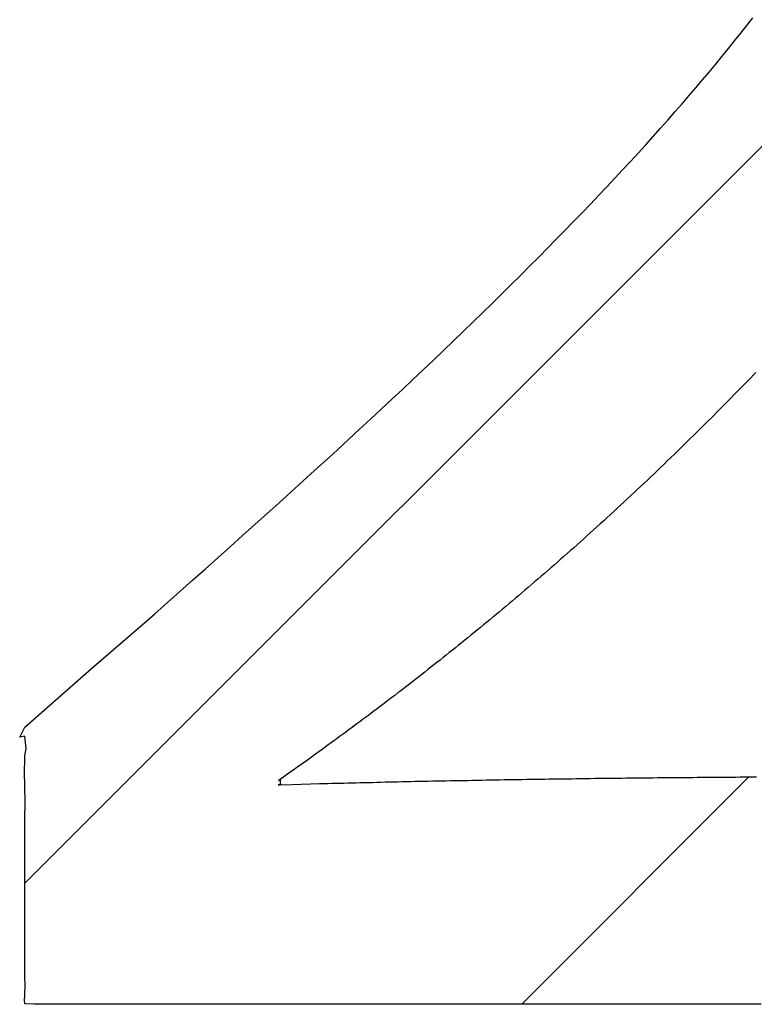
# Model space of a CAD drawing. Extents: x 69 to 259, y 69 to 247.
# Drawn here: x 101 to 102, y 118 to 119 of the extents above; entities that cross this region are included whole.
import ezdxf

# ---------------------------------------------------------------- set-up
doc = ezdxf.new("R2010")
doc.units = 0
doc.header["$MEASUREMENT"] = 0
doc.layers.add('PIC11', color=7, linetype='CONTINUOUS')

# ---------------------------------------------------------------- blocks, each defined once
blk = doc.blocks.new('HACH2')
at = {"layer": 'PIC11', "color": 7, "linetype": 'Continuous'}
for p, q in [((-0.7082, 16.0111), (0.6449, 17.3642)), ((-0.1396, 15.8726), (0.1204, 16.1326))]:
    blk.add_line(p, q, dxfattribs=at)

msp = doc.modelspace()

# ---------------------------------------------------------------- linework, layer by layer
at = {"layer": 'PIC11', "linetype": 'Continuous'}
for p, q in [((102.118, 118.9928), (102.1248, 119.0015)), ((102.118, 118.9928), (102.1248, 119.0015)), ((102.1111, 118.9841), (102.118, 118.9928)), ((102.1111, 118.9841), (102.118, 118.9928)), ((102.1041, 118.9753), (102.1111, 118.9841)), ((102.1041, 118.9753), (102.1111, 118.9841)), ((102.0898, 118.9576), (102.097, 118.9664)), ((102.0898, 118.9576), (102.097, 118.9664)), ((102.097, 118.9664), (102.1041, 118.9753)), ((102.097, 118.9664), (102.1041, 118.9753)), ((102.0824, 118.9486), (102.0898, 118.9576)), ((102.0824, 118.9486), (102.0898, 118.9576)), ((102.0749, 118.9396), (102.0824, 118.9486)), ((102.0749, 118.9396), (102.0824, 118.9486)), ((102.0674, 118.9306), (102.0749, 118.9396)), ((102.0674, 118.9306), (102.0749, 118.9396)), ((102.0518, 118.9124), (102.0596, 118.9215)), ((102.0518, 118.9124), (102.0596, 118.9215)), ((102.0596, 118.9215), (102.0674, 118.9306)), ((102.0596, 118.9215), (102.0674, 118.9306)), ((102.0439, 118.9032), (102.0518, 118.9124)), ((102.0439, 118.9032), (102.0518, 118.9124)), ((102.0358, 118.8939), (102.0439, 118.9032)), ((102.0358, 118.8939), (102.0439, 118.9032)), ((102.0276, 118.8846), (102.0358, 118.8939)), ((102.0276, 118.8846), (102.0358, 118.8939)), ((102.0108, 118.8658), (102.0193, 118.8752)), ((102.0108, 118.8658), (102.0193, 118.8752)), ((102.0193, 118.8752), (102.0276, 118.8846)), ((102.0193, 118.8752), (102.0276, 118.8846)), ((102.0023, 118.8564), (102.0108, 118.8658)), ((102.0023, 118.8564), (102.0108, 118.8658)), ((101.9936, 118.8468), (102.0023, 118.8564)), ((101.9936, 118.8468), (102.0023, 118.8564)), ((101.9848, 118.8372), (101.9936, 118.8468)), ((101.9848, 118.8372), (101.9936, 118.8468)), ((101.9759, 118.8276), (101.9848, 118.8372)), ((101.9759, 118.8276), (101.9848, 118.8372)), ((101.9668, 118.8179), (101.9759, 118.8276)), ((101.9668, 118.8179), (101.9759, 118.8276)), ((101.9484, 118.7983), (101.9577, 118.8081)), ((101.9484, 118.7983), (101.9577, 118.8081)), ((101.9577, 118.8081), (101.9668, 118.8179)), ((101.9577, 118.8081), (101.9668, 118.8179)), ((101.939, 118.7884), (101.9484, 118.7983)), ((101.939, 118.7884), (101.9484, 118.7983)), ((101.9294, 118.7784), (101.939, 118.7884)), ((101.9294, 118.7784), (101.939, 118.7884)), ((101.9197, 118.7684), (101.9294, 118.7784)), ((101.9197, 118.7684), (101.9294, 118.7784)), ((101.9099, 118.7583), (101.9197, 118.7684)), ((101.9099, 118.7583), (101.9197, 118.7684)), ((101.9, 118.7482), (101.9099, 118.7583)), ((101.9, 118.7482), (101.9099, 118.7583)), ((101.8899, 118.7379), (101.9, 118.7482)), ((101.8899, 118.7379), (101.9, 118.7482)), ((101.8798, 118.7276), (101.8899, 118.7379)), ((101.8798, 118.7276), (101.8899, 118.7379)), ((101.8694, 118.7173), (101.8798, 118.7276)), ((101.8694, 118.7173), (101.8798, 118.7276)), ((101.8484, 118.6963), (101.859, 118.7068)), ((101.8484, 118.6963), (101.859, 118.7068)), ((101.859, 118.7068), (101.8694, 118.7173)), ((101.859, 118.7068), (101.8694, 118.7173)), ((101.8377, 118.6857), (101.8484, 118.6963)), ((101.8377, 118.6857), (101.8484, 118.6963)), ((101.8269, 118.6751), (101.8377, 118.6857)), ((101.8269, 118.6751), (101.8377, 118.6857)), ((101.8159, 118.6644), (101.8269, 118.6751)), ((101.8159, 118.6644), (101.8269, 118.6751)), ((101.8048, 118.6536), (101.8159, 118.6644)), ((101.8048, 118.6536), (101.8159, 118.6644)), ((101.7936, 118.6428), (101.8048, 118.6536)), ((101.7936, 118.6428), (101.8048, 118.6536)), ((101.7823, 118.6319), (101.7936, 118.6428)), ((101.7823, 118.6319), (101.7936, 118.6428)), ((101.7709, 118.6209), (101.7823, 118.6319)), ((101.7709, 118.6209), (101.7823, 118.6319)), ((101.7593, 118.6098), (101.7709, 118.6209)), ((101.7593, 118.6098), (101.7709, 118.6209)), ((101.7476, 118.5987), (101.7593, 118.6098)), ((101.7476, 118.5987), (101.7593, 118.6098)), ((101.7358, 118.5876), (101.7476, 118.5987)), ((101.7358, 118.5876), (101.7476, 118.5987)), ((102.1284, 118.5956), (102.1202, 118.5872)), ((102.1284, 118.5956), (102.1202, 118.5872)), ((101.7239, 118.5763), (101.7358, 118.5876)), ((101.7239, 118.5763), (101.7358, 118.5876)), ((102.1202, 118.5872), (102.1123, 118.5791)), ((102.1202, 118.5872), (102.1123, 118.5791)), ((101.7118, 118.565), (101.7239, 118.5763)), ((101.7118, 118.565), (101.7239, 118.5763)), ((102.1048, 118.5714), (102.0977, 118.5642)), ((102.1048, 118.5714), (102.0977, 118.5642)), ((102.1123, 118.5791), (102.1048, 118.5714)), ((102.1123, 118.5791), (102.1048, 118.5714)), ((101.6996, 118.5537), (101.7118, 118.565)), ((101.6996, 118.5537), (101.7118, 118.565)), ((102.0977, 118.5642), (102.0909, 118.5574)), ((102.0977, 118.5642), (102.0909, 118.5574)), ((101.6873, 118.5422), (101.6996, 118.5537)), ((101.6873, 118.5422), (101.6996, 118.5537)), ((102.0846, 118.551), (102.0786, 118.5449)), ((102.0846, 118.551), (102.0786, 118.5449)), ((102.0909, 118.5574), (102.0846, 118.551)), ((102.0909, 118.5574), (102.0846, 118.551)), ((101.6748, 118.5306), (101.6873, 118.5422)), ((101.6748, 118.5306), (101.6873, 118.5422)), ((102.0728, 118.5392), (102.0674, 118.5338)), ((102.0728, 118.5392), (102.0674, 118.5338)), ((102.0786, 118.5449), (102.0728, 118.5392)), ((102.0786, 118.5449), (102.0728, 118.5392)), ((101.6622, 118.5189), (101.6748, 118.5306)), ((101.6622, 118.5189), (101.6748, 118.5306)), ((102.0623, 118.5287), (102.0573, 118.5238)), ((102.0623, 118.5287), (102.0573, 118.5238)), ((102.0674, 118.5338), (102.0623, 118.5287)), ((102.0674, 118.5338), (102.0623, 118.5287)), ((101.6494, 118.5072), (101.6622, 118.5189)), ((101.6494, 118.5072), (101.6622, 118.5189)), ((102.048, 118.5147), (102.0436, 118.5104)), ((102.048, 118.5147), (102.0436, 118.5104)), ((102.0526, 118.5192), (102.048, 118.5147)), ((102.0526, 118.5192), (102.048, 118.5147)), ((102.0573, 118.5238), (102.0526, 118.5192)), ((102.0573, 118.5238), (102.0526, 118.5192)), ((101.6364, 118.4953), (101.6494, 118.5072)), ((101.6364, 118.4953), (101.6494, 118.5072)), ((102.0393, 118.5062), (102.0351, 118.5021)), ((102.0393, 118.5062), (102.0351, 118.5021)), ((102.0436, 118.5104), (102.0393, 118.5062)), ((102.0436, 118.5104), (102.0393, 118.5062)), ((101.6233, 118.4833), (101.6364, 118.4953)), ((101.6233, 118.4833), (101.6364, 118.4953)), ((102.027, 118.4943), (102.0231, 118.4904)), ((102.027, 118.4943), (102.0231, 118.4904)), ((102.031, 118.4982), (102.027, 118.4943)), ((102.031, 118.4982), (102.027, 118.4943)), ((102.0351, 118.5021), (102.031, 118.4982)), ((102.0351, 118.5021), (102.031, 118.4982)), ((101.61, 118.4712), (101.6233, 118.4833)), ((101.61, 118.4712), (101.6233, 118.4833)), ((102.0153, 118.483), (102.0115, 118.4793)), ((102.0153, 118.483), (102.0115, 118.4793)), ((102.0191, 118.4867), (102.0153, 118.483)), ((102.0191, 118.4867), (102.0153, 118.483)), ((102.0231, 118.4904), (102.0191, 118.4867)), ((102.0231, 118.4904), (102.0191, 118.4867)), ((101.5965, 118.4589), (101.61, 118.4712)), ((101.5965, 118.4589), (101.61, 118.4712)), ((102.0039, 118.4721), (102.0001, 118.4686)), ((102.0039, 118.4721), (102.0001, 118.4686)), ((102.0077, 118.4757), (102.0039, 118.4721)), ((102.0077, 118.4757), (102.0039, 118.4721)), ((102.0115, 118.4793), (102.0077, 118.4757)), ((102.0115, 118.4793), (102.0077, 118.4757)), ((101.5829, 118.4465), (101.5965, 118.4589)), ((101.5829, 118.4465), (101.5965, 118.4589)), ((101.9926, 118.4615), (101.9888, 118.4579)), ((101.9926, 118.4615), (101.9888, 118.4579)), ((101.9964, 118.465), (101.9926, 118.4615)), ((101.9964, 118.465), (101.9926, 118.4615)), ((102.0001, 118.4686), (101.9964, 118.465)), ((102.0001, 118.4686), (101.9964, 118.465)), ((101.9773, 118.4472), (101.9735, 118.4436)), ((101.9773, 118.4472), (101.9735, 118.4436)), ((101.9811, 118.4508), (101.9773, 118.4472)), ((101.9811, 118.4508), (101.9773, 118.4472)), ((101.985, 118.4543), (101.9811, 118.4508)), ((101.985, 118.4543), (101.9811, 118.4508)), ((101.9888, 118.4579), (101.985, 118.4543)), ((101.9888, 118.4579), (101.985, 118.4543)), ((101.569, 118.434), (101.5829, 118.4465)), ((101.569, 118.434), (101.5829, 118.4465)), ((101.9658, 118.4365), (101.9619, 118.433)), ((101.9658, 118.4365), (101.9619, 118.433)), ((101.9696, 118.4401), (101.9658, 118.4365)), ((101.9696, 118.4401), (101.9658, 118.4365)), ((101.9735, 118.4436), (101.9696, 118.4401)), ((101.9735, 118.4436), (101.9696, 118.4401)), ((101.555, 118.4214), (101.569, 118.434)), ((101.555, 118.4214), (101.569, 118.434)), ((101.9542, 118.4259), (101.9503, 118.4224)), ((101.9542, 118.4259), (101.9503, 118.4224)), ((101.958, 118.4294), (101.9542, 118.4259)), ((101.958, 118.4294), (101.9542, 118.4259)), ((101.9619, 118.433), (101.958, 118.4294)), ((101.9619, 118.433), (101.958, 118.4294)), ((101.5409, 118.4088), (101.555, 118.4214)), ((101.5409, 118.4088), (101.555, 118.4214)), ((101.9427, 118.4154), (101.9389, 118.412)), ((101.9427, 118.4154), (101.9389, 118.412)), ((101.9465, 118.4189), (101.9427, 118.4154)), ((101.9465, 118.4189), (101.9427, 118.4154)), ((101.9503, 118.4224), (101.9465, 118.4189)), ((101.9503, 118.4224), (101.9465, 118.4189)), ((101.5267, 118.396), (101.5409, 118.4088)), ((101.5267, 118.396), (101.5409, 118.4088)), ((101.9275, 118.4018), (101.9237, 118.3984)), ((101.9275, 118.4018), (101.9237, 118.3984)), ((101.9313, 118.4052), (101.9275, 118.4018)), ((101.9313, 118.4052), (101.9275, 118.4018)), ((101.9351, 118.4086), (101.9313, 118.4052)), ((101.9351, 118.4086), (101.9313, 118.4052)), ((101.9389, 118.412), (101.9351, 118.4086)), ((101.9389, 118.412), (101.9351, 118.4086)), ((101.5124, 118.3833), (101.5267, 118.396)), ((101.5124, 118.3833), (101.5267, 118.396)), ((101.9162, 118.3917), (101.9124, 118.3884)), ((101.9162, 118.3917), (101.9124, 118.3884)), ((101.9199, 118.395), (101.9162, 118.3917)), ((101.9199, 118.395), (101.9162, 118.3917)), ((101.9237, 118.3984), (101.9199, 118.395)), ((101.9237, 118.3984), (101.9199, 118.395)), ((101.4981, 118.3705), (101.5124, 118.3833)), ((101.4981, 118.3705), (101.5124, 118.3833)), ((101.9049, 118.3818), (101.9012, 118.3785)), ((101.9049, 118.3818), (101.9012, 118.3785)), ((101.9087, 118.3851), (101.9049, 118.3818)), ((101.9087, 118.3851), (101.9049, 118.3818)), ((101.9124, 118.3884), (101.9087, 118.3851)), ((101.9124, 118.3884), (101.9087, 118.3851)), ((101.4836, 118.3577), (101.4981, 118.3705)), ((101.4836, 118.3577), (101.4981, 118.3705)), ((101.89, 118.3687), (101.8863, 118.3655)), ((101.89, 118.3687), (101.8863, 118.3655)), ((101.8937, 118.372), (101.89, 118.3687)), ((101.8937, 118.372), (101.89, 118.3687)), ((101.8975, 118.3752), (101.8937, 118.372)), ((101.8975, 118.3752), (101.8937, 118.372)), ((101.9012, 118.3785), (101.8975, 118.3752)), ((101.9012, 118.3785), (101.8975, 118.3752)), ((101.4692, 118.3449), (101.4836, 118.3577)), ((101.4692, 118.3449), (101.4836, 118.3577)), ((101.8788, 118.3591), (101.8751, 118.3559)), ((101.8788, 118.3591), (101.8751, 118.3559)), ((101.8826, 118.3623), (101.8788, 118.3591)), ((101.8826, 118.3623), (101.8788, 118.3591)), ((101.8863, 118.3655), (101.8826, 118.3623)), ((101.8863, 118.3655), (101.8826, 118.3623)), ((101.8641, 118.3464), (101.8604, 118.3432)), ((101.8641, 118.3464), (101.8604, 118.3432)), ((101.8677, 118.3495), (101.8641, 118.3464)), ((101.8677, 118.3495), (101.8641, 118.3464)), ((101.8714, 118.3527), (101.8677, 118.3495)), ((101.8714, 118.3527), (101.8677, 118.3495)), ((101.8751, 118.3559), (101.8714, 118.3527)), ((101.8751, 118.3559), (101.8714, 118.3527)), ((101.4548, 118.3322), (101.4692, 118.3449)), ((101.4548, 118.3322), (101.4692, 118.3449)), ((101.853, 118.337), (101.8494, 118.3339)), ((101.853, 118.337), (101.8494, 118.3339)), ((101.8567, 118.3401), (101.853, 118.337)), ((101.8567, 118.3401), (101.853, 118.337)), ((101.8604, 118.3432), (101.8567, 118.3401)), ((101.8604, 118.3432), (101.8567, 118.3401)), ((101.4403, 118.3195), (101.4548, 118.3322)), ((101.4403, 118.3195), (101.4548, 118.3322)), ((101.8384, 118.3247), (101.8348, 118.3217)), ((101.8384, 118.3247), (101.8348, 118.3217)), ((101.8421, 118.3278), (101.8384, 118.3247)), ((101.8421, 118.3278), (101.8384, 118.3247)), ((101.8457, 118.3308), (101.8421, 118.3278)), ((101.8457, 118.3308), (101.8421, 118.3278)), ((101.8494, 118.3339), (101.8457, 118.3308)), ((101.8494, 118.3339), (101.8457, 118.3308)), ((101.4259, 118.3069), (101.4403, 118.3195)), ((101.4259, 118.3069), (101.4403, 118.3195)), ((101.8239, 118.3126), (101.8203, 118.3097)), ((101.8239, 118.3126), (101.8203, 118.3097)), ((101.8275, 118.3156), (101.8239, 118.3126)), ((101.8275, 118.3156), (101.8239, 118.3126)), ((101.8311, 118.3187), (101.8275, 118.3156)), ((101.8311, 118.3187), (101.8275, 118.3156)), ((101.8348, 118.3217), (101.8311, 118.3187)), ((101.8348, 118.3217), (101.8311, 118.3187)), ((101.3679, 118.2566), (101.4259, 118.3069)), ((101.3679, 118.2566), (101.4259, 118.3069)), ((101.8095, 118.3008), (101.8059, 118.2978)), ((101.8095, 118.3008), (101.8059, 118.2978)), ((101.8131, 118.3037), (101.8095, 118.3008)), ((101.8131, 118.3037), (101.8095, 118.3008)), ((101.8167, 118.3067), (101.8131, 118.3037)), ((101.8167, 118.3067), (101.8131, 118.3037)), ((101.8203, 118.3097), (101.8167, 118.3067)), ((101.8203, 118.3097), (101.8167, 118.3067)), ((101.7952, 118.2891), (101.7916, 118.2862)), ((101.7952, 118.2891), (101.7916, 118.2862)), ((101.7988, 118.292), (101.7952, 118.2891)), ((101.7988, 118.292), (101.7952, 118.2891)), ((101.8023, 118.2949), (101.7988, 118.292)), ((101.8023, 118.2949), (101.7988, 118.292)), ((101.8059, 118.2978), (101.8023, 118.2949)), ((101.8059, 118.2978), (101.8023, 118.2949)), ((101.7845, 118.2805), (101.781, 118.2777)), ((101.7845, 118.2805), (101.781, 118.2777)), ((101.7881, 118.2834), (101.7845, 118.2805)), ((101.7881, 118.2834), (101.7845, 118.2805)), ((101.7916, 118.2862), (101.7881, 118.2834)), ((101.7916, 118.2862), (101.7881, 118.2834)), ((101.7704, 118.2692), (101.7669, 118.2664)), ((101.7704, 118.2692), (101.7669, 118.2664)), ((101.7739, 118.272), (101.7704, 118.2692)), ((101.7739, 118.272), (101.7704, 118.2692)), ((101.7775, 118.2749), (101.7739, 118.272)), ((101.7775, 118.2749), (101.7739, 118.272)), ((101.781, 118.2777), (101.7775, 118.2749)), ((101.781, 118.2777), (101.7775, 118.2749)), ((101.2918, 118.1896), (101.3679, 118.2566)), ((101.2918, 118.1896), (101.3679, 118.2566)), ((101.7529, 118.2554), (101.7495, 118.2527)), ((101.7529, 118.2554), (101.7495, 118.2527)), ((101.7564, 118.2581), (101.7529, 118.2554)), ((101.7564, 118.2581), (101.7529, 118.2554)), ((101.7599, 118.2609), (101.7564, 118.2581)), ((101.7599, 118.2609), (101.7564, 118.2581)), ((101.7634, 118.2637), (101.7599, 118.2609)), ((101.7634, 118.2637), (101.7599, 118.2609)), ((101.7669, 118.2664), (101.7634, 118.2637)), ((101.7669, 118.2664), (101.7634, 118.2637)), ((101.7391, 118.2446), (101.7356, 118.2419)), ((101.7391, 118.2446), (101.7356, 118.2419)), ((101.7425, 118.2473), (101.7391, 118.2446)), ((101.7425, 118.2473), (101.7391, 118.2446)), ((101.746, 118.25), (101.7425, 118.2473)), ((101.746, 118.25), (101.7425, 118.2473)), ((101.7495, 118.2527), (101.746, 118.25)), ((101.7495, 118.2527), (101.746, 118.25)), ((101.7253, 118.2339), (101.7219, 118.2313)), ((101.7253, 118.2339), (101.7219, 118.2313)), ((101.7288, 118.2366), (101.7253, 118.2339)), ((101.7288, 118.2366), (101.7253, 118.2339)), ((101.7322, 118.2392), (101.7288, 118.2366)), ((101.7322, 118.2392), (101.7288, 118.2366)), ((101.7356, 118.2419), (101.7322, 118.2392)), ((101.7356, 118.2419), (101.7322, 118.2392)), ((101.7117, 118.2234), (101.7083, 118.2209)), ((101.7117, 118.2234), (101.7083, 118.2209)), ((101.7151, 118.226), (101.7117, 118.2234)), ((101.7151, 118.226), (101.7117, 118.2234)), ((101.7185, 118.2287), (101.7151, 118.226)), ((101.7185, 118.2287), (101.7151, 118.226)), ((101.7219, 118.2313), (101.7185, 118.2287)), ((101.7219, 118.2313), (101.7185, 118.2287)), ((101.6949, 118.2106), (101.6915, 118.2081)), ((101.6949, 118.2106), (101.6915, 118.2081)), ((101.6982, 118.2132), (101.6949, 118.2106)), ((101.6982, 118.2132), (101.6949, 118.2106)), ((101.7016, 118.2157), (101.6982, 118.2132)), ((101.7016, 118.2157), (101.6982, 118.2132)), ((101.7049, 118.2183), (101.7016, 118.2157)), ((101.7049, 118.2183), (101.7016, 118.2157)), ((101.7083, 118.2209), (101.7049, 118.2183)), ((101.7083, 118.2209), (101.7049, 118.2183)), ((101.6816, 118.2006), (101.6783, 118.1982)), ((101.6816, 118.2006), (101.6783, 118.1982)), ((101.6849, 118.2031), (101.6816, 118.2006)), ((101.6849, 118.2031), (101.6816, 118.2006)), ((101.6882, 118.2056), (101.6849, 118.2031)), ((101.6882, 118.2056), (101.6849, 118.2031)), ((101.6915, 118.2081), (101.6882, 118.2056)), ((101.6915, 118.2081), (101.6882, 118.2056)), ((101.2858, 118.1781), (101.2918, 118.1896)), ((101.2858, 118.1781), (101.2918, 118.1896)), ((101.6651, 118.1884), (101.6618, 118.186)), ((101.6651, 118.1884), (101.6618, 118.186)), ((101.6684, 118.1908), (101.6651, 118.1884)), ((101.6684, 118.1908), (101.6651, 118.1884)), ((101.6717, 118.1933), (101.6684, 118.1908)), ((101.6717, 118.1933), (101.6684, 118.1908)), ((101.675, 118.1957), (101.6717, 118.1933)), ((101.675, 118.1957), (101.6717, 118.1933)), ((101.6783, 118.1982), (101.675, 118.1957)), ((101.6783, 118.1982), (101.675, 118.1957)), ((101.2918, 118.1791), (101.2858, 118.1781)), ((101.2918, 118.1791), (101.2858, 118.1781)), ((101.2931, 118.1646), (101.2918, 118.1791)), ((101.2931, 118.1646), (101.2918, 118.1791)), ((101.6487, 118.1764), (101.6455, 118.174)), ((101.6487, 118.1764), (101.6455, 118.174)), ((101.652, 118.1788), (101.6487, 118.1764)), ((101.652, 118.1788), (101.6487, 118.1764)), ((101.6553, 118.1812), (101.652, 118.1788)), ((101.6553, 118.1812), (101.652, 118.1788)), ((101.6586, 118.1836), (101.6553, 118.1812)), ((101.6586, 118.1836), (101.6553, 118.1812)), ((101.6618, 118.186), (101.6586, 118.1836)), ((101.6618, 118.186), (101.6586, 118.1836)), ((101.6356, 118.1668), (101.6324, 118.1645)), ((101.6356, 118.1668), (101.6324, 118.1645)), ((101.6389, 118.1692), (101.6356, 118.1668)), ((101.6389, 118.1692), (101.6356, 118.1668)), ((101.6422, 118.1716), (101.6389, 118.1692)), ((101.6422, 118.1716), (101.6389, 118.1692)), ((101.6455, 118.174), (101.6422, 118.1716)), ((101.6455, 118.174), (101.6422, 118.1716)), ((101.2914, 118.1339), (101.2918, 118.1572)), ((101.2914, 118.1339), (101.2918, 118.1572)), ((101.2918, 118.1572), (101.2931, 118.1646)), ((101.2918, 118.1572), (101.2931, 118.1646)), ((101.6197, 118.1553), (101.6166, 118.153)), ((101.6197, 118.1553), (101.6166, 118.153)), ((101.6228, 118.1575), (101.6197, 118.1553)), ((101.6228, 118.1575), (101.6197, 118.1553)), ((101.626, 118.1598), (101.6228, 118.1575)), ((101.626, 118.1598), (101.6228, 118.1575)), ((101.6292, 118.1621), (101.626, 118.1598)), ((101.6292, 118.1621), (101.626, 118.1598)), ((101.6324, 118.1645), (101.6292, 118.1621)), ((101.6324, 118.1645), (101.6292, 118.1621)), ((101.6105, 118.1487), (101.5897, 118.1339)), ((101.6105, 118.1487), (101.5897, 118.1339)), ((101.6135, 118.1508), (101.6105, 118.1487)), ((101.6135, 118.1508), (101.6105, 118.1487)), ((101.6166, 118.153), (101.6135, 118.1508)), ((101.6166, 118.153), (101.6135, 118.1508)), ((101.2918, 118.1266), (101.2914, 118.1339)), ((101.2918, 118.1266), (101.2914, 118.1339)), ((101.5897, 118.1339), (101.5839, 118.1298)), ((101.5897, 118.1339), (101.5839, 118.1298)), ((101.9646, 118.1312), (101.9698, 118.1313)), ((101.9646, 118.1312), (101.9698, 118.1313)), ((101.9698, 118.1313), (101.975, 118.1313)), ((101.9698, 118.1313), (101.975, 118.1313)), ((101.975, 118.1313), (101.9801, 118.1314)), ((101.975, 118.1313), (101.9801, 118.1314)), ((101.9801, 118.1314), (101.9852, 118.1315)), ((101.9801, 118.1314), (101.9852, 118.1315)), ((101.9852, 118.1315), (101.9904, 118.1315)), ((101.9852, 118.1315), (101.9904, 118.1315)), ((101.9904, 118.1315), (101.9955, 118.1316)), ((101.9904, 118.1315), (101.9955, 118.1316)), ((101.9955, 118.1316), (102.0006, 118.1316)), ((101.9955, 118.1316), (102.0006, 118.1316)), ((102.0006, 118.1316), (102.0057, 118.1317)), ((102.0006, 118.1316), (102.0057, 118.1317)), ((102.0057, 118.1317), (102.0108, 118.1317)), ((102.0057, 118.1317), (102.0108, 118.1317)), ((102.0108, 118.1317), (102.0159, 118.1318)), ((102.0108, 118.1317), (102.0159, 118.1318)), ((102.0159, 118.1318), (102.021, 118.1318)), ((102.0159, 118.1318), (102.021, 118.1318)), ((102.021, 118.1318), (102.0261, 118.1319)), ((102.021, 118.1318), (102.0261, 118.1319)), ((102.0261, 118.1319), (102.0311, 118.1319)), ((102.0261, 118.1319), (102.0311, 118.1319)), ((102.0311, 118.1319), (102.0362, 118.132)), ((102.0311, 118.1319), (102.0362, 118.132)), ((102.0362, 118.132), (102.0412, 118.132)), ((102.0362, 118.132), (102.0412, 118.132)), ((102.0412, 118.132), (102.0462, 118.1321)), ((102.0412, 118.132), (102.0462, 118.1321)), ((102.0462, 118.1321), (102.0513, 118.1321)), ((102.0462, 118.1321), (102.0513, 118.1321)), ((102.0513, 118.1321), (102.0563, 118.1321)), ((102.0513, 118.1321), (102.0563, 118.1321)), ((102.0563, 118.1321), (102.0613, 118.1322)), ((102.0563, 118.1321), (102.0613, 118.1322)), ((102.0613, 118.1322), (102.0663, 118.1322)), ((102.0613, 118.1322), (102.0663, 118.1322)), ((102.0663, 118.1322), (102.0712, 118.1323)), ((102.0663, 118.1322), (102.0712, 118.1323)), ((102.0712, 118.1323), (102.0762, 118.1323)), ((102.0712, 118.1323), (102.0762, 118.1323)), ((102.0762, 118.1323), (102.0811, 118.1323)), ((102.0762, 118.1323), (102.0811, 118.1323)), ((102.0811, 118.1323), (102.086, 118.1324)), ((102.0811, 118.1323), (102.086, 118.1324)), ((102.086, 118.1324), (102.0909, 118.1324)), ((102.086, 118.1324), (102.0909, 118.1324)), ((102.0909, 118.1324), (102.0958, 118.1325)), ((102.0909, 118.1324), (102.0958, 118.1325)), ((102.0958, 118.1325), (102.1006, 118.1325)), ((102.0958, 118.1325), (102.1006, 118.1325)), ((102.1006, 118.1325), (102.1055, 118.1325)), ((102.1006, 118.1325), (102.1055, 118.1325)), ((102.1055, 118.1325), (102.1102, 118.1326)), ((102.1055, 118.1325), (102.1102, 118.1326)), ((102.1102, 118.1326), (102.115, 118.1326)), ((102.1102, 118.1326), (102.115, 118.1326)), ((102.115, 118.1326), (102.1197, 118.1326)), ((102.115, 118.1326), (102.1197, 118.1326)), ((102.1197, 118.1326), (102.1244, 118.1326)), ((102.1197, 118.1326), (102.1244, 118.1326)), ((102.1244, 118.1326), (102.1291, 118.1327)), ((102.1244, 118.1326), (102.1291, 118.1327)), ((101.2919, 118.0983), (101.2918, 118.1266)), ((101.2919, 118.0983), (101.2918, 118.1266)), ((101.5839, 118.1237), (101.5818, 118.1235)), ((101.5839, 118.1237), (101.5818, 118.1235)), ((101.5818, 118.1235), (101.5839, 118.1235)), ((101.5818, 118.1235), (101.5839, 118.1235)), ((101.5821, 118.1285), (101.582, 118.1284)), ((101.5821, 118.1285), (101.582, 118.1284)), ((101.582, 118.1284), (101.582, 118.1284)), ((101.582, 118.1284), (101.5821, 118.1284)), ((101.582, 118.1284), (101.582, 118.1284)), ((101.582, 118.1284), (101.5821, 118.1284)), ((101.5825, 118.1288), (101.5821, 118.1285)), ((101.5825, 118.1288), (101.5821, 118.1285)), ((101.5821, 118.1284), (101.5823, 118.1286)), ((101.5821, 118.1284), (101.5823, 118.1286)), ((101.5823, 118.1286), (101.5826, 118.1288)), ((101.5823, 118.1286), (101.5826, 118.1288)), ((101.5831, 118.1292), (101.5825, 118.1288)), ((101.5831, 118.1292), (101.5825, 118.1288)), ((101.5826, 118.1288), (101.5829, 118.129)), ((101.5826, 118.1288), (101.5829, 118.129)), ((101.5829, 118.129), (101.5833, 118.1292)), ((101.5829, 118.129), (101.5833, 118.1292)), ((101.5839, 118.1298), (101.5831, 118.1292)), ((101.5839, 118.1298), (101.5831, 118.1292)), ((101.5833, 118.1292), (101.5836, 118.1294)), ((101.5833, 118.1292), (101.5836, 118.1294)), ((101.5836, 118.1294), (101.5839, 118.1296)), ((101.5836, 118.1294), (101.5839, 118.1296)), ((101.5838, 118.1244), (101.5837, 118.1244)), ((101.5837, 118.1244), (101.5837, 118.1243)), ((101.5838, 118.1244), (101.5837, 118.1244)), ((101.5837, 118.1244), (101.5837, 118.1243)), ((101.5837, 118.1243), (101.5837, 118.1243)), ((101.5837, 118.1243), (101.5837, 118.1242)), ((101.5837, 118.1243), (101.5837, 118.1243)), ((101.5837, 118.1243), (101.5837, 118.1242)), ((101.5837, 118.1242), (101.5837, 118.1242)), ((101.5837, 118.1242), (101.5837, 118.1241)), ((101.5837, 118.1242), (101.5837, 118.1242)), ((101.5837, 118.1242), (101.5837, 118.1241)), ((101.5837, 118.1241), (101.5838, 118.1241)), ((101.5837, 118.1241), (101.5838, 118.1241)), ((101.5839, 118.1291), (101.5838, 118.129)), ((101.5839, 118.1291), (101.5838, 118.129)), ((101.5838, 118.129), (101.5838, 118.129)), ((101.5838, 118.129), (101.5838, 118.1289)), ((101.5838, 118.129), (101.5838, 118.129)), ((101.5838, 118.129), (101.5838, 118.1289)), ((101.5838, 118.1289), (101.5838, 118.1288)), ((101.5838, 118.1289), (101.5838, 118.1288)), ((101.5838, 118.1288), (101.5838, 118.1288)), ((101.5838, 118.1288), (101.5838, 118.1288)), ((101.5838, 118.1288), (101.5838, 118.1287)), ((101.5838, 118.1288), (101.5838, 118.1288)), ((101.5838, 118.1288), (101.5838, 118.1288)), ((101.5838, 118.1288), (101.5838, 118.1287)), ((101.5838, 118.1287), (101.5839, 118.1287)), ((101.5838, 118.1287), (101.5839, 118.1287)), ((101.5839, 118.1245), (101.5838, 118.1245)), ((101.5838, 118.1245), (101.5838, 118.1244)), ((101.5839, 118.1245), (101.5838, 118.1245)), ((101.5838, 118.1245), (101.5838, 118.1244)), ((101.5838, 118.1241), (101.5839, 118.1241)), ((101.5838, 118.1241), (101.5839, 118.1241)), ((101.5839, 118.1296), (101.5842, 118.1298)), ((101.5839, 118.1296), (101.5842, 118.1298)), ((101.584, 118.1293), (101.5839, 118.1292)), ((101.584, 118.1293), (101.5839, 118.1292)), ((101.5839, 118.1292), (101.5839, 118.1291)), ((101.5839, 118.1292), (101.5839, 118.1291)), ((101.5839, 118.1287), (101.5839, 118.1287)), ((101.5839, 118.1287), (101.5839, 118.1286)), ((101.5839, 118.1287), (101.5839, 118.1287)), ((101.5839, 118.1287), (101.5839, 118.1286)), ((101.5839, 118.1286), (101.5839, 118.1286)), ((101.5839, 118.1286), (101.584, 118.1285)), ((101.5839, 118.1286), (101.5839, 118.1286)), ((101.5839, 118.1286), (101.584, 118.1285)), ((101.584, 118.128), (101.5839, 118.128)), ((101.5839, 118.128), (101.5839, 118.1279)), ((101.584, 118.128), (101.5839, 118.128)), ((101.5839, 118.128), (101.5839, 118.1279)), ((101.5839, 118.1279), (101.5839, 118.1278)), ((101.5839, 118.1279), (101.5839, 118.1278)), ((101.5839, 118.1278), (101.5839, 118.1278)), ((101.5839, 118.1278), (101.5839, 118.1277)), ((101.5839, 118.1278), (101.5839, 118.1278)), ((101.5839, 118.1278), (101.5839, 118.1277)), ((101.5839, 118.1277), (101.5839, 118.1276)), ((101.5839, 118.1277), (101.5839, 118.1276)), ((101.5839, 118.1276), (101.5839, 118.1276)), ((101.5839, 118.1276), (101.5839, 118.1275)), ((101.5839, 118.1276), (101.5839, 118.1276)), ((101.5839, 118.1276), (101.5839, 118.1275)), ((101.5839, 118.1275), (101.5839, 118.1274)), ((101.5839, 118.1275), (101.5839, 118.1274)), ((101.5839, 118.1274), (101.5839, 118.1274)), ((101.5839, 118.1274), (101.5839, 118.1273)), ((101.5839, 118.1274), (101.5839, 118.1274)), ((101.5839, 118.1274), (101.5839, 118.1273)), ((101.5839, 118.1273), (101.5839, 118.1272)), ((101.5839, 118.1273), (101.5839, 118.1272)), ((101.5839, 118.1272), (101.5839, 118.1272)), ((101.5839, 118.1272), (101.5839, 118.1271)), ((101.5839, 118.1272), (101.5839, 118.1272)), ((101.5839, 118.1272), (101.5839, 118.1271)), ((101.5839, 118.1271), (101.5839, 118.127)), ((101.5839, 118.1271), (101.5839, 118.127)), ((101.5839, 118.127), (101.5839, 118.127)), ((101.5839, 118.127), (101.5839, 118.1269)), ((101.5839, 118.127), (101.5839, 118.127)), ((101.5839, 118.127), (101.5839, 118.1269)), ((101.5839, 118.1269), (101.5839, 118.1268)), ((101.5839, 118.1269), (101.5839, 118.1268)), ((101.5839, 118.1268), (101.5839, 118.1267)), ((101.5839, 118.1268), (101.5839, 118.1267)), ((101.5839, 118.1267), (101.5839, 118.1267)), ((101.5839, 118.1267), (101.5839, 118.1266)), ((101.5839, 118.1267), (101.5839, 118.1267)), ((101.5839, 118.1267), (101.5839, 118.1266)), ((101.5839, 118.1266), (101.5839, 118.1265)), ((101.5839, 118.1266), (101.5839, 118.1265)), ((101.5839, 118.1265), (101.5839, 118.1265)), ((101.5839, 118.1265), (101.5839, 118.1264)), ((101.5839, 118.1265), (101.5839, 118.1265)), ((101.5839, 118.1265), (101.5839, 118.1264)), ((101.5839, 118.1264), (101.5839, 118.1263)), ((101.5839, 118.1264), (101.5839, 118.1263)), ((101.5839, 118.1263), (101.5839, 118.1263)), ((101.5839, 118.1263), (101.5839, 118.1262)), ((101.5839, 118.1263), (101.5839, 118.1263)), ((101.5839, 118.1263), (101.5839, 118.1262)), ((101.5839, 118.1262), (101.5839, 118.1261)), ((101.5839, 118.1262), (101.5839, 118.1261)), ((101.5839, 118.1261), (101.5839, 118.126)), ((101.5839, 118.1261), (101.5839, 118.126)), ((101.5839, 118.126), (101.5839, 118.126)), ((101.5839, 118.126), (101.5839, 118.1259)), ((101.5839, 118.126), (101.5839, 118.126)), ((101.5839, 118.126), (101.5839, 118.1259)), ((101.5839, 118.1259), (101.5839, 118.1258)), ((101.5839, 118.1259), (101.5839, 118.1258)), ((101.5839, 118.1258), (101.5839, 118.1258)), ((101.5839, 118.1258), (101.5839, 118.1257)), ((101.5839, 118.1258), (101.5839, 118.1258)), ((101.5839, 118.1258), (101.5839, 118.1257)), ((101.5839, 118.1257), (101.5839, 118.1256)), ((101.5839, 118.1257), (101.5839, 118.1256)), ((101.5839, 118.1256), (101.5839, 118.1256)), ((101.5839, 118.1256), (101.5839, 118.1255)), ((101.5839, 118.1256), (101.5839, 118.1256)), ((101.5839, 118.1256), (101.5839, 118.1255)), ((101.5839, 118.1255), (101.5839, 118.1254)), ((101.5839, 118.1255), (101.5839, 118.1254)), ((101.5839, 118.1254), (101.5839, 118.1254)), ((101.5839, 118.1254), (101.5839, 118.1253)), ((101.5839, 118.1254), (101.5839, 118.1254)), ((101.5839, 118.1254), (101.5839, 118.1253)), ((101.5839, 118.1253), (101.584, 118.1253)), ((101.5839, 118.1253), (101.584, 118.1253)), ((101.584, 118.1247), (101.5839, 118.1247)), ((101.5839, 118.1247), (101.5839, 118.1246)), ((101.584, 118.1247), (101.5839, 118.1247)), ((101.5839, 118.1247), (101.5839, 118.1246)), ((101.5839, 118.1246), (101.5839, 118.1245)), ((101.5839, 118.1246), (101.5839, 118.1245)), ((101.5839, 118.1241), (101.5841, 118.124)), ((101.5839, 118.1241), (101.5841, 118.124)), ((101.5839, 118.1235), (101.5977, 118.1239)), ((101.5839, 118.1235), (101.5977, 118.1239)), ((101.5843, 118.1237), (101.5839, 118.1237)), ((101.5843, 118.1237), (101.5839, 118.1237)), ((101.5841, 118.1294), (101.584, 118.1293)), ((101.5841, 118.1294), (101.584, 118.1293)), ((101.584, 118.1285), (101.584, 118.1285)), ((101.584, 118.1285), (101.584, 118.1284)), ((101.584, 118.1285), (101.584, 118.1285)), ((101.584, 118.1285), (101.584, 118.1284)), ((101.584, 118.1284), (101.584, 118.1284)), ((101.584, 118.1284), (101.584, 118.1283)), ((101.584, 118.1284), (101.584, 118.1284)), ((101.584, 118.1284), (101.584, 118.1283)), ((101.584, 118.1283), (101.584, 118.1282)), ((101.584, 118.1283), (101.584, 118.1282)), ((101.584, 118.1282), (101.584, 118.1282)), ((101.584, 118.1282), (101.584, 118.1281)), ((101.584, 118.1282), (101.584, 118.1282)), ((101.584, 118.1282), (101.584, 118.1281)), ((101.584, 118.1281), (101.584, 118.128)), ((101.584, 118.1281), (101.584, 118.128)), ((101.584, 118.1253), (101.584, 118.1252)), ((101.584, 118.1253), (101.584, 118.1252)), ((101.584, 118.1252), (101.584, 118.1251)), ((101.584, 118.1252), (101.584, 118.1251)), ((101.584, 118.1251), (101.584, 118.1251)), ((101.584, 118.1251), (101.584, 118.125)), ((101.584, 118.1251), (101.584, 118.1251)), ((101.584, 118.1251), (101.584, 118.125)), ((101.584, 118.125), (101.584, 118.1249)), ((101.584, 118.125), (101.584, 118.1249)), ((101.584, 118.1249), (101.584, 118.1249)), ((101.584, 118.1249), (101.584, 118.1248)), ((101.584, 118.1249), (101.584, 118.1249)), ((101.584, 118.1249), (101.584, 118.1248)), ((101.584, 118.1248), (101.584, 118.1248)), ((101.584, 118.1248), (101.584, 118.1247)), ((101.584, 118.1248), (101.584, 118.1248)), ((101.584, 118.1248), (101.584, 118.1247)), ((101.5842, 118.1295), (101.5841, 118.1294)), ((101.5842, 118.1295), (101.5841, 118.1294)), ((101.5841, 118.124), (101.5842, 118.124)), ((101.5841, 118.124), (101.5842, 118.124)), ((101.5842, 118.1298), (101.5843, 118.1298)), ((101.5842, 118.1298), (101.5843, 118.1298)), ((101.5843, 118.1296), (101.5842, 118.1295)), ((101.5843, 118.1296), (101.5842, 118.1295)), ((101.5842, 118.124), (101.5844, 118.124)), ((101.5842, 118.124), (101.5844, 118.124)), ((101.5843, 118.1298), (101.5844, 118.1299)), ((101.5843, 118.1298), (101.5844, 118.1299)), ((101.5844, 118.1297), (101.5843, 118.1296)), ((101.5844, 118.1297), (101.5843, 118.1296)), ((101.5846, 118.1237), (101.5843, 118.1237)), ((101.5846, 118.1237), (101.5843, 118.1237)), ((101.5844, 118.1299), (101.5845, 118.1299)), ((101.5844, 118.1299), (101.5845, 118.1299)), ((101.5845, 118.1298), (101.5844, 118.1298)), ((101.5844, 118.1298), (101.5844, 118.1297)), ((101.5845, 118.1298), (101.5844, 118.1298)), ((101.5844, 118.1298), (101.5844, 118.1297)), ((101.5844, 118.124), (101.5846, 118.1239)), ((101.5844, 118.124), (101.5846, 118.1239)), ((101.5845, 118.1299), (101.5845, 118.1298)), ((101.5845, 118.1299), (101.5845, 118.1298)), ((101.5846, 118.1239), (101.5847, 118.1239)), ((101.5846, 118.1239), (101.5847, 118.1239)), ((101.5848, 118.1238), (101.5846, 118.1237)), ((101.5848, 118.1238), (101.5846, 118.1237)), ((101.5847, 118.1239), (101.5848, 118.1239)), ((101.5847, 118.1239), (101.5848, 118.1239)), ((101.5848, 118.1239), (101.5849, 118.1238)), ((101.5848, 118.1239), (101.5849, 118.1238)), ((101.5849, 118.1238), (101.5848, 118.1238)), ((101.5849, 118.1238), (101.5848, 118.1238)), ((101.5849, 118.1238), (101.5849, 118.1238)), ((101.5849, 118.1238), (101.5849, 118.1238)), ((101.5977, 118.1239), (101.629, 118.1249)), ((101.5977, 118.1239), (101.629, 118.1249)), ((101.629, 118.1249), (101.6337, 118.125)), ((101.629, 118.1249), (101.6337, 118.125)), ((101.6337, 118.125), (101.6383, 118.1251)), ((101.6337, 118.125), (101.6383, 118.1251)), ((101.6383, 118.1251), (101.643, 118.1253)), ((101.6383, 118.1251), (101.643, 118.1253)), ((101.643, 118.1253), (101.6476, 118.1254)), ((101.643, 118.1253), (101.6476, 118.1254)), ((101.6476, 118.1254), (101.6522, 118.1255)), ((101.6476, 118.1254), (101.6522, 118.1255)), ((101.6522, 118.1255), (101.6569, 118.1256)), ((101.6522, 118.1255), (101.6569, 118.1256)), ((101.6569, 118.1256), (101.6615, 118.1257)), ((101.6569, 118.1256), (101.6615, 118.1257)), ((101.6615, 118.1257), (101.6661, 118.1259)), ((101.6615, 118.1257), (101.6661, 118.1259)), ((101.6661, 118.1259), (101.6708, 118.126)), ((101.6661, 118.1259), (101.6708, 118.126)), ((101.6708, 118.126), (101.6755, 118.1261)), ((101.6708, 118.126), (101.6755, 118.1261)), ((101.6755, 118.1261), (101.6801, 118.1262)), ((101.6755, 118.1261), (101.6801, 118.1262)), ((101.6801, 118.1262), (101.6849, 118.1263)), ((101.6801, 118.1262), (101.6849, 118.1263)), ((101.6849, 118.1263), (101.6896, 118.1264)), ((101.6849, 118.1263), (101.6896, 118.1264)), ((101.6896, 118.1264), (101.6944, 118.1266)), ((101.6896, 118.1264), (101.6944, 118.1266)), ((101.6944, 118.1266), (101.6992, 118.1267)), ((101.6944, 118.1266), (101.6992, 118.1267)), ((101.6992, 118.1267), (101.7041, 118.1268)), ((101.6992, 118.1267), (101.7041, 118.1268)), ((101.7041, 118.1268), (101.7089, 118.1269)), ((101.7041, 118.1268), (101.7089, 118.1269)), ((101.7089, 118.1269), (101.7138, 118.127)), ((101.7089, 118.1269), (101.7138, 118.127)), ((101.7138, 118.127), (101.7187, 118.1271)), ((101.7138, 118.127), (101.7187, 118.1271)), ((101.7187, 118.1271), (101.7236, 118.1272)), ((101.7187, 118.1271), (101.7236, 118.1272)), ((101.7236, 118.1272), (101.7286, 118.1273)), ((101.7236, 118.1272), (101.7286, 118.1273)), ((101.7286, 118.1273), (101.7336, 118.1274)), ((101.7286, 118.1273), (101.7336, 118.1274)), ((101.7336, 118.1274), (101.7385, 118.1276)), ((101.7336, 118.1274), (101.7385, 118.1276)), ((101.7385, 118.1276), (101.7435, 118.1277)), ((101.7385, 118.1276), (101.7435, 118.1277)), ((101.7435, 118.1277), (101.7485, 118.1278)), ((101.7435, 118.1277), (101.7485, 118.1278)), ((101.7485, 118.1278), (101.7535, 118.1279)), ((101.7485, 118.1278), (101.7535, 118.1279)), ((101.7535, 118.1279), (101.7585, 118.128)), ((101.7535, 118.1279), (101.7585, 118.128)), ((101.7585, 118.128), (101.7636, 118.1281)), ((101.7585, 118.128), (101.7636, 118.1281)), ((101.7636, 118.1281), (101.7686, 118.1282)), ((101.7636, 118.1281), (101.7686, 118.1282)), ((101.7686, 118.1282), (101.7737, 118.1283)), ((101.7686, 118.1282), (101.7737, 118.1283)), ((101.7737, 118.1283), (101.7787, 118.1284)), ((101.7737, 118.1283), (101.7787, 118.1284)), ((101.7787, 118.1284), (101.7838, 118.1285)), ((101.7787, 118.1284), (101.7838, 118.1285)), ((101.7838, 118.1285), (101.7889, 118.1286)), ((101.7838, 118.1285), (101.7889, 118.1286)), ((101.7889, 118.1286), (101.794, 118.1287)), ((101.7889, 118.1286), (101.794, 118.1287)), ((101.794, 118.1287), (101.7991, 118.1287)), ((101.794, 118.1287), (101.7991, 118.1287)), ((101.7991, 118.1287), (101.8042, 118.1288)), ((101.7991, 118.1287), (101.8042, 118.1288)), ((101.8042, 118.1288), (101.8093, 118.1289)), ((101.8042, 118.1288), (101.8093, 118.1289)), ((101.8093, 118.1289), (101.8144, 118.129)), ((101.8093, 118.1289), (101.8144, 118.129)), ((101.8144, 118.129), (101.8196, 118.1291)), ((101.8144, 118.129), (101.8196, 118.1291)), ((101.8196, 118.1291), (101.8247, 118.1292)), ((101.8196, 118.1291), (101.8247, 118.1292)), ((101.8247, 118.1292), (101.8298, 118.1293)), ((101.8247, 118.1292), (101.8298, 118.1293)), ((101.8298, 118.1293), (101.835, 118.1294)), ((101.8298, 118.1293), (101.835, 118.1294)), ((101.835, 118.1294), (101.8402, 118.1295)), ((101.835, 118.1294), (101.8402, 118.1295)), ((101.8402, 118.1295), (101.8453, 118.1295)), ((101.8402, 118.1295), (101.8453, 118.1295)), ((101.8453, 118.1295), (101.8505, 118.1296)), ((101.8453, 118.1295), (101.8505, 118.1296)), ((101.8505, 118.1296), (101.8557, 118.1297)), ((101.8505, 118.1296), (101.8557, 118.1297)), ((101.8557, 118.1297), (101.8609, 118.1298)), ((101.8557, 118.1297), (101.8609, 118.1298)), ((101.8609, 118.1298), (101.8661, 118.1299)), ((101.8609, 118.1298), (101.8661, 118.1299)), ((101.8661, 118.1299), (101.8712, 118.13)), ((101.8661, 118.1299), (101.8712, 118.13)), ((101.8712, 118.13), (101.8764, 118.13)), ((101.8712, 118.13), (101.8764, 118.13)), ((101.8764, 118.13), (101.8816, 118.1301)), ((101.8764, 118.13), (101.8816, 118.1301)), ((101.8816, 118.1301), (101.8868, 118.1302)), ((101.8816, 118.1301), (101.8868, 118.1302)), ((101.8868, 118.1302), (101.892, 118.1303)), ((101.8868, 118.1302), (101.892, 118.1303)), ((101.892, 118.1303), (101.8972, 118.1303)), ((101.892, 118.1303), (101.8972, 118.1303)), ((101.8972, 118.1303), (101.9024, 118.1304)), ((101.8972, 118.1303), (101.9024, 118.1304)), ((101.9024, 118.1304), (101.9076, 118.1305)), ((101.9024, 118.1304), (101.9076, 118.1305)), ((101.9076, 118.1305), (101.9128, 118.1306)), ((101.9076, 118.1305), (101.9128, 118.1306)), ((101.9128, 118.1306), (101.918, 118.1306)), ((101.9128, 118.1306), (101.918, 118.1306)), ((101.918, 118.1306), (101.9232, 118.1307)), ((101.918, 118.1306), (101.9232, 118.1307)), ((101.9232, 118.1307), (101.9284, 118.1308)), ((101.9232, 118.1307), (101.9284, 118.1308)), ((101.9284, 118.1308), (101.9336, 118.1308)), ((101.9284, 118.1308), (101.9336, 118.1308)), ((101.9336, 118.1308), (101.9388, 118.1309)), ((101.9336, 118.1308), (101.9388, 118.1309)), ((101.9388, 118.1309), (101.9439, 118.131)), ((101.9388, 118.1309), (101.9439, 118.131)), ((101.9439, 118.131), (101.9491, 118.131)), ((101.9439, 118.131), (101.9491, 118.131)), ((101.9491, 118.131), (101.9543, 118.1311)), ((101.9491, 118.131), (101.9543, 118.1311)), ((101.9543, 118.1311), (101.9595, 118.1312)), ((101.9543, 118.1311), (101.9595, 118.1312)), ((101.9595, 118.1312), (101.9646, 118.1312)), ((101.9595, 118.1312), (101.9646, 118.1312)), ((101.2918, 118.0897), (101.2919, 118.0983)), ((101.2918, 118.0897), (101.2919, 118.0983)), ((101.2918, 118.0579), (101.2918, 118.0897)), ((101.2918, 118.0579), (101.2918, 118.0897)), ((101.2918, 118.0492), (101.2918, 118.0579)), ((101.2918, 118.0492), (101.2918, 118.0579)), ((101.2918, 118.0458), (101.2918, 118.0492)), ((101.2918, 118.0458), (101.2918, 118.0492)), ((101.2918, 118.0423), (101.2918, 118.0458)), ((101.2918, 118.0423), (101.2918, 118.0458)), ((101.2918, 118.0389), (101.2918, 118.0423)), ((101.2918, 118.0389), (101.2918, 118.0423)), ((101.2918, 118.0354), (101.2918, 118.0389)), ((101.2918, 118.0354), (101.2918, 118.0389)), ((101.2918, 118.0319), (101.2918, 118.0354)), ((101.2918, 118.0319), (101.2918, 118.0354)), ((101.2918, 118.0284), (101.2918, 118.0319)), ((101.2918, 118.0284), (101.2918, 118.0319)), ((101.2918, 118.025), (101.2918, 118.0284)), ((101.2918, 118.025), (101.2918, 118.0284)), ((101.2918, 118.0215), (101.2918, 118.025)), ((101.2918, 118.0215), (101.2918, 118.025)), ((101.2918, 118.018), (101.2918, 118.0215)), ((101.2918, 118.018), (101.2918, 118.0215)), ((101.2918, 118.0146), (101.2918, 118.018)), ((101.2918, 118.0146), (101.2918, 118.018)), ((101.2918, 118.0111), (101.2918, 118.0146)), ((101.2918, 118.0111), (101.2918, 118.0146)), ((101.2918, 118.0077), (101.2918, 118.0111)), ((101.2918, 118.0077), (101.2918, 118.0111)), ((101.2918, 118.0042), (101.2918, 118.0077)), ((101.2918, 118.0042), (101.2918, 118.0077)), ((101.2918, 118.0008), (101.2918, 118.0042)), ((101.2918, 118.0008), (101.2918, 118.0042)), ((101.2918, 117.9974), (101.2918, 118.0008)), ((101.2918, 117.9974), (101.2918, 118.0008)), ((101.2918, 117.994), (101.2918, 117.9974)), ((101.2918, 117.994), (101.2918, 117.9974)), ((101.2918, 117.9906), (101.2918, 117.994)), ((101.2918, 117.9906), (101.2918, 117.994)), ((101.2918, 117.9873), (101.2918, 117.9906)), ((101.2918, 117.9873), (101.2918, 117.9906)), ((101.2918, 117.9839), (101.2918, 117.9873)), ((101.2918, 117.9839), (101.2918, 117.9873)), ((101.2918, 117.9806), (101.2918, 117.9839)), ((101.2918, 117.9806), (101.2918, 117.9839)), ((101.2918, 117.9773), (101.2918, 117.9806)), ((101.2918, 117.9773), (101.2918, 117.9806)), ((101.2918, 117.974), (101.2918, 117.9773)), ((101.2918, 117.974), (101.2918, 117.9773)), ((101.2918, 117.9708), (101.2918, 117.974)), ((101.2918, 117.9708), (101.2918, 117.974)), ((101.2918, 117.9675), (101.2918, 117.9708)), ((101.2918, 117.9675), (101.2918, 117.9708)), ((101.2918, 117.9643), (101.2918, 117.9675)), ((101.2918, 117.9643), (101.2918, 117.9675)), ((101.2918, 117.9612), (101.2918, 117.9643)), ((101.2918, 117.9612), (101.2918, 117.9643)), ((101.2918, 117.958), (101.2918, 117.9612)), ((101.2918, 117.958), (101.2918, 117.9612)), ((101.2918, 117.9549), (101.2918, 117.958)), ((101.2918, 117.9549), (101.2918, 117.958)), ((101.2918, 117.9519), (101.2918, 117.9549)), ((101.2918, 117.9519), (101.2918, 117.9549)), ((101.2918, 117.9488), (101.2918, 117.9519)), ((101.2918, 117.9488), (101.2918, 117.9519)), ((101.2918, 117.9458), (101.2918, 117.9488)), ((101.2918, 117.9458), (101.2918, 117.9488)), ((101.2918, 117.9429), (101.2918, 117.9458)), ((101.2918, 117.9429), (101.2918, 117.9458)), ((101.2918, 117.9399), (101.2918, 117.9429)), ((101.2918, 117.9399), (101.2918, 117.9429)), ((101.2918, 117.9371), (101.2918, 117.9399)), ((101.2918, 117.9371), (101.2918, 117.9399)), ((101.2918, 117.9342), (101.2918, 117.9371)), ((101.2918, 117.9342), (101.2918, 117.9371)), ((101.2918, 117.9314), (101.2918, 117.9342)), ((101.2918, 117.9314), (101.2918, 117.9342)), ((101.2918, 117.924), (101.2918, 117.9314)), ((101.2918, 117.924), (101.2918, 117.9314)), ((101.2918, 117.9019), (101.2918, 117.924)), ((101.2918, 117.9019), (101.2918, 117.924)), ((101.2919, 117.8959), (101.2918, 117.9019)), ((101.2919, 117.8959), (101.2918, 117.9019)), ((101.2918, 117.8815), (101.2919, 117.8959)), ((101.2918, 117.8815), (101.2919, 117.8959)), ((101.2912, 117.8776), (101.2918, 117.8815)), ((101.2912, 117.8776), (101.2918, 117.8815)), ((101.2918, 117.8727), (101.2912, 117.8776)), ((101.2918, 117.8727), (101.2912, 117.8776)), ((101.3023, 117.8723), (101.2918, 117.8727)), ((101.3023, 117.8723), (101.2918, 117.8727)), ((101.3145, 117.8726), (101.3023, 117.8723)), ((101.3145, 117.8726), (101.3023, 117.8723)), ((101.3673, 117.8726), (101.3145, 117.8726)), ((101.3673, 117.8726), (101.3145, 117.8726)), ((101.3918, 117.8726), (101.3673, 117.8726)), ((101.3918, 117.8726), (101.3673, 117.8726)), ((101.4815, 117.8726), (101.3918, 117.8726)), ((101.4815, 117.8726), (101.3918, 117.8726)), ((101.5131, 117.8726), (101.4815, 117.8726)), ((101.5131, 117.8726), (101.4815, 117.8726)), ((101.6302, 117.8726), (101.5131, 117.8726)), ((101.6302, 117.8726), (101.5131, 117.8726)), ((101.6669, 117.8726), (101.6302, 117.8726)), ((101.6669, 117.8726), (101.6302, 117.8726)), ((101.6808, 117.8726), (101.6669, 117.8726)), ((101.6808, 117.8726), (101.6669, 117.8726)), ((101.6949, 117.8726), (101.6808, 117.8726)), ((101.6949, 117.8726), (101.6808, 117.8726)), ((101.7091, 117.8726), (101.6949, 117.8726)), ((101.7091, 117.8726), (101.6949, 117.8726)), ((101.7234, 117.8726), (101.7091, 117.8726)), ((101.7234, 117.8726), (101.7091, 117.8726)), ((101.7379, 117.8726), (101.7234, 117.8726)), ((101.7379, 117.8726), (101.7234, 117.8726)), ((101.7525, 117.8726), (101.7379, 117.8726)), ((101.7525, 117.8726), (101.7379, 117.8726)), ((101.7671, 117.8726), (101.7525, 117.8726)), ((101.7671, 117.8726), (101.7525, 117.8726)), ((101.7819, 117.8726), (101.7671, 117.8726)), ((101.7819, 117.8726), (101.7671, 117.8726)), ((101.7968, 117.8726), (101.7819, 117.8726)), ((101.7968, 117.8726), (101.7819, 117.8726)), ((101.8117, 117.8726), (101.7968, 117.8726)), ((101.8117, 117.8726), (101.7968, 117.8726)), ((101.8267, 117.8726), (101.8117, 117.8726)), ((101.8267, 117.8726), (101.8117, 117.8726)), ((101.8419, 117.8726), (101.8267, 117.8726)), ((101.8419, 117.8726), (101.8267, 117.8726)), ((101.857, 117.8726), (101.8419, 117.8726)), ((101.857, 117.8726), (101.8419, 117.8726)), ((101.8723, 117.8726), (101.857, 117.8726)), ((101.8723, 117.8726), (101.857, 117.8726)), ((101.8876, 117.8726), (101.8723, 117.8726)), ((101.8876, 117.8726), (101.8723, 117.8726)), ((101.9029, 117.8726), (101.8876, 117.8726)), ((101.9029, 117.8726), (101.8876, 117.8726)), ((101.9183, 117.8726), (101.9029, 117.8726)), ((101.9183, 117.8726), (101.9029, 117.8726)), ((101.9337, 117.8726), (101.9183, 117.8726)), ((101.9337, 117.8726), (101.9183, 117.8726)), ((101.9491, 117.8726), (101.9337, 117.8726)), ((101.9491, 117.8726), (101.9337, 117.8726)), ((101.9646, 117.8726), (101.9491, 117.8726)), ((101.9646, 117.8726), (101.9491, 117.8726)), ((101.9801, 117.8726), (101.9646, 117.8726)), ((101.9801, 117.8726), (101.9646, 117.8726)), ((101.9956, 117.8726), (101.9801, 117.8726)), ((101.9956, 117.8726), (101.9801, 117.8726)), ((102.0111, 117.8726), (101.9956, 117.8726)), ((102.0111, 117.8726), (101.9956, 117.8726)), ((102.0266, 117.8726), (102.0111, 117.8726)), ((102.0266, 117.8726), (102.0111, 117.8726)), ((102.042, 117.8726), (102.0266, 117.8726)), ((102.042, 117.8726), (102.0266, 117.8726)), ((102.0575, 117.8726), (102.042, 117.8726)), ((102.0575, 117.8726), (102.042, 117.8726)), ((102.0729, 117.8726), (102.0575, 117.8726)), ((102.0729, 117.8726), (102.0575, 117.8726)), ((102.0883, 117.8726), (102.0729, 117.8726)), ((102.0883, 117.8726), (102.0729, 117.8726)), ((102.1037, 117.8726), (102.0883, 117.8726)), ((102.1037, 117.8726), (102.0883, 117.8726)), ((102.119, 117.8726), (102.1037, 117.8726)), ((102.119, 117.8726), (102.1037, 117.8726)), ((102.1343, 117.8726), (102.119, 117.8726)), ((102.1343, 117.8726), (102.119, 117.8726))]:
    msp.add_line(p, q, dxfattribs=at)

# ---------------------------------------------------------------- block references
msp.add_blockref('HACH2', (102, 102), dxfattribs=at)

doc.saveas('drawing.dxf')
